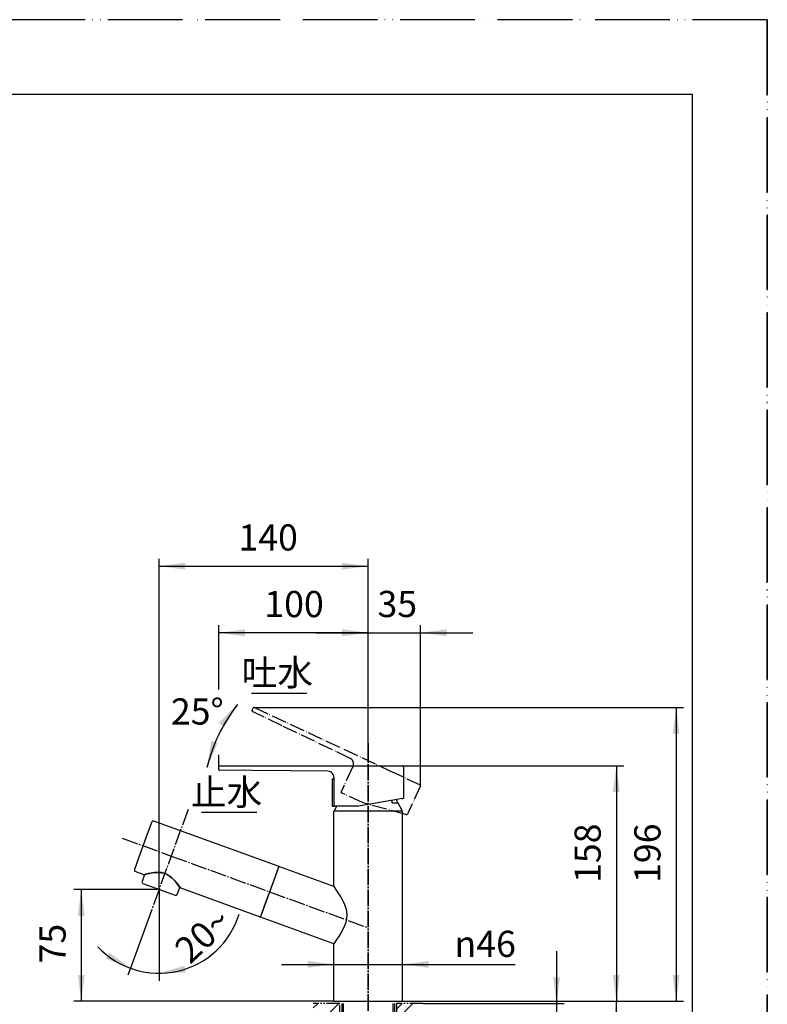
# Model space of a CAD drawing. Units: millimetres. Extents: x 0 to 1050, y 0 to 1485.
# Drawn here: x 550 to 1050, y 826 to 1485 of the extents above; entities that cross this region are included whole.
import ezdxf

# ---------------------------------------------------------------- set-up
doc = ezdxf.new("R2010")
doc.units = ezdxf.units.MM
for name, pattern in [('CENTER_DASH_DASH', [14, 9, -1, 1, -1, 1, -1]), ('DASH_CENTER', [14, 11, -1, 1, -1]), ('PHANTOM', [13, 10, -1, 0, -1, 0, -1])]:
    doc.linetypes.add(name, pattern=pattern)
doc.layers.add('1', color=7, linetype='Continuous')
doc.styles.add('CONVERTER_11', font='MS Mincho.ttf', dxfattribs={"width": 0.89})
doc.styles.add('CONVERTER_12', font='txt.shx', dxfattribs={"width": 0.9})
doc.dimstyles.new('ME10_DIM_12', dxfattribs={"dimtxt": 17.5, "dimasz": 17.5, "dimexe": 5, "dimexo": 0, "dimgap": 5, "dimtad": 1, "dimdsep": 46, "dimtxsty": 'CONVERTER_11', "dimsah": 1, "dimcen": 0.09, "dimclrd": 2, "dimclre": 2, "dimclrt": 7, "dimadec": 0, "dimazin": 0, "dimtfac": 1, "dimtdec": 4, "dimtix": 1, "dimtmove": 0, "dimatfit": 3, "dimfxl": 1, "dimtolj": 1, "dimtzin": 0, "dimarcsym": 0})
doc.dimstyles.new('ME10_DIM_14', dxfattribs={"dimtxt": 17.5, "dimasz": 17.5, "dimexe": 5, "dimexo": 0, "dimgap": 5, "dimtad": 1, "dimdsep": 46, "dimtxsty": 'CONVERTER_12', "dimsah": 1, "dimcen": 0.09, "dimclrd": 2, "dimclre": 2, "dimclrt": 7, "dimadec": 0, "dimazin": 0, "dimtfac": 1, "dimtdec": 4, "dimtix": 1, "dimtmove": 0, "dimatfit": 3, "dimfxl": 1, "dimtolj": 1, "dimtzin": 0, "dimarcsym": 0})
doc.dimstyles.new('ME10_DIM_15', dxfattribs={"dimtxt": 17.5, "dimasz": 17.5, "dimexe": 5, "dimexo": 0, "dimgap": 5, "dimtad": 1, "dimdsep": 46, "dimtxsty": 'CONVERTER_12', "dimsah": 1, "dimcen": 0.09, "dimclrd": 2, "dimclre": 2, "dimclrt": 7, "dimadec": 0, "dimazin": 0, "dimtfac": 1, "dimtdec": 4, "dimtix": 1, "dimtmove": 0, "dimatfit": 3, "dimfxl": 1, "dimtolj": 1, "dimtzin": 0, "dimarcsym": 0})
doc.dimstyles.new('ME10_DIM_16', dxfattribs={"dimtxt": 17.5, "dimasz": 17.5, "dimexe": 5, "dimexo": 0, "dimgap": 5, "dimtad": 1, "dimdsep": 46, "dimtxsty": 'CONVERTER_12', "dimsah": 1, "dimcen": 0.09, "dimclrd": 2, "dimclre": 2, "dimclrt": 7, "dimadec": 0, "dimazin": 0, "dimtfac": 1, "dimtdec": 4, "dimtix": 1, "dimtmove": 0, "dimatfit": 3, "dimfxl": 1, "dimtolj": 1, "dimtzin": 0, "dimarcsym": 0})
doc.dimstyles.new('ME10_DIM_17', dxfattribs={"dimtxt": 17.5, "dimasz": 17.5, "dimexe": 5, "dimexo": 0, "dimgap": 5, "dimtad": 1, "dimdsep": 46, "dimtxsty": 'CONVERTER_12', "dimsah": 1, "dimcen": 0.09, "dimclrd": 2, "dimclre": 2, "dimclrt": 7, "dimadec": 0, "dimazin": 0, "dimtfac": 1, "dimtdec": 4, "dimtix": 1, "dimtmove": 0, "dimatfit": 3, "dimfxl": 1, "dimtolj": 1, "dimtzin": 0, "dimarcsym": 0})
doc.dimstyles.new('ME10_DIM_18', dxfattribs={"dimtxt": 17.5, "dimasz": 17.5, "dimexe": 5, "dimexo": 0, "dimgap": 5, "dimtad": 1, "dimdsep": 46, "dimtxsty": 'CONVERTER_12', "dimsah": 1, "dimcen": 0.09, "dimclrd": 2, "dimclre": 2, "dimclrt": 7, "dimadec": 0, "dimazin": 0, "dimtfac": 1, "dimtdec": 4, "dimtix": 1, "dimtmove": 0, "dimatfit": 3, "dimfxl": 1, "dimtolj": 1, "dimtzin": 0, "dimarcsym": 0})
doc.dimstyles.new('ME10_DIM_19', dxfattribs={"dimtxt": 17.5, "dimasz": 17.5, "dimexe": 5, "dimexo": 0, "dimgap": 5, "dimtad": 1, "dimdsep": 46, "dimtxsty": 'CONVERTER_11', "dimsah": 1, "dimcen": 0.09, "dimclrd": 2, "dimclre": 2, "dimclrt": 7, "dimadec": 0, "dimazin": 0, "dimtfac": 1, "dimtdec": 4, "dimtix": 1, "dimtmove": 0, "dimatfit": 3, "dimfxl": 1, "dimtolj": 1, "dimtzin": 0, "dimarcsym": 0})
doc.dimstyles.new('ME10_DIM_20', dxfattribs={"dimtxt": 17.5, "dimasz": 17.5, "dimexe": 5, "dimexo": 0, "dimgap": 5, "dimtad": 1, "dimdsep": 46, "dimtxsty": 'CONVERTER_12', "dimsah": 1, "dimcen": 0.09, "dimclrd": 2, "dimclre": 2, "dimclrt": 7, "dimadec": 0, "dimazin": 0, "dimtfac": 1, "dimtdec": 4, "dimtix": 1, "dimtmove": 0, "dimatfit": 3, "dimfxl": 1, "dimtolj": 1, "dimtzin": 0, "dimarcsym": 0})
doc.dimstyles.new('ME10_DIM_21', dxfattribs={"dimtxt": 17.5, "dimasz": 17.5, "dimexe": 5, "dimexo": 0, "dimgap": 5, "dimtad": 1, "dimdsep": 46, "dimtxsty": 'CONVERTER_12', "dimsah": 1, "dimcen": 0.09, "dimclrd": 2, "dimclre": 2, "dimclrt": 7, "dimadec": 0, "dimazin": 0, "dimtfac": 1, "dimtdec": 4, "dimtix": 1, "dimtmove": 0, "dimatfit": 3, "dimfxl": 1, "dimtolj": 1, "dimtzin": 0, "dimarcsym": 0})
doc.dimstyles.new('ME10_DIM_26', dxfattribs={"dimtxt": 17.5, "dimasz": 17.5, "dimexe": 5, "dimexo": 0, "dimgap": 5, "dimtad": 1, "dimdsep": 46, "dimtxsty": 'CONVERTER_12', "dimsah": 1, "dimcen": 0.09, "dimclrd": 2, "dimclre": 2, "dimclrt": 7, "dimadec": 0, "dimazin": 0, "dimtfac": 1, "dimtdec": 4, "dimtix": 1, "dimtmove": 0, "dimatfit": 3, "dimfxl": 1, "dimtolj": 1, "dimtzin": 0, "dimarcsym": 0})
doc.dimstyles.get("Standard").update_dxf_attribs({"dimtxt": 0.18, "dimasz": 0.18, "dimexe": 0.18, "dimexo": 0.0625, "dimgap": 0.09, "dimtad": 0, "dimtih": 1, "dimtoh": 1, "dimdec": 4, "dimzin": 0, "dimdsep": 46, "dimtxsty": 'Standard', "dimcen": 0.09, "dimadec": 0, "dimazin": 0, "dimtfac": 1, "dimtdec": 4, "dimtofl": 0, "dimtmove": 0, "dimatfit": 3, "dimfxl": 1, "dimtolj": 1, "dimtzin": 0, "dimarcsym": 0})
pattern_1 = [(45, (0, 0), (-21.2132, 2e-15), []), (45, (3.536, -3.536), (-21.2132, 2e-15), [])]

# ---------------------------------------------------------------- blocks, each defined once
blk = doc.blocks.new('開示A4__6')
at = {"layer": '1', "color": 4, "linetype": 'PHANTOM'}
for p, q in [((210, 297), (0, 297)), ((210, 0), (210, 297))]:
    blk.add_line(p, q, dxfattribs=at)
at = {"layer": '1', "color": 7, "linetype": 'Continuous'}
for p, q in [((200, 287), (105, 287)), ((200, 148.5), (200, 287))]:
    blk.add_line(p, q, dxfattribs=at)
blk = doc.blocks.new('開示A4__7', base_point=(210, 0))
at = {"layer": '1', "color": 4, "linetype": 'PHANTOM'}
blk.add_line((210, 297), (210, 0), dxfattribs=at)
blk = doc.blocks.new('レバー', base_point=(1625.36, 627.17))
at = {"color": 5, "linetype": 'PHANTOM'}
for p, q in [((779.62, 961.09), (765.57, 967.64)), ((808.06, 953.47), (808.64, 953.31))]:
    blk.add_line(p, q, dxfattribs=at)
at = {"layer": '1', "color": 5, "linetype": 'PHANTOM'}
for p, q in [((353.05, 1249.73), (299.22, 1195.9)), ((454.78, 1195.9), (400.95, 1249.73)), ((316.9, 1178.22), (359, 1220.32)), ((395, 1220.62), (437.1, 1178.22)), ((299.22, 1192.36), (313.36, 1178.22)), ((440.64, 1178.22), (454.78, 1192.36)), ((705.31, 1022.98), (706.08, 1024.62)), ((725.39, 1012.72), (705.6, 1022.19)), ((706.87, 1024.91), (796.96, 982.9)), ((770.95, 990.92), (725.39, 1012.72)), ((772.55, 984.98), (766.39, 971.78)), ((772.85, 985.62), (772.55, 984.98)), ((796.96, 982.9), (817.72, 973.22)), ((766.39, 971.78), (764.87, 968.52)), ((818.01, 972.43), (809.22, 953.59)), ((765.57, 967.64), (765.11, 967.85)), ((808.06, 953.47), (779.62, 961.09)), ((806.09, 954), (804.24, 954.49))]:
    blk.add_line(p, q, dxfattribs=at)
for centre, radius, start, end in [((377, 1256), 23, 262.66989, 187.33011), ((377, 1256), 23, 352.66989, 277.33011), ((350.22, 1252.56), 4, 315, 7.33011), ((403.78, 1252.56), 4, 172.66989, 225), ((300.99, 1194.13), 2.5, 135, 180), ((300.99, 1194.13), 2.5, 180, 195), ((300.99, 1194.13), 2.5, 195, 225), ((453.01, 1194.13), 2.5, 15, 45), ((453.01, 1194.13), 2.5, 315, 360), ((453.01, 1194.13), 2.5, 360, 15), ((315.13, 1179.99), 2.5, 225, 315), ((438.87, 1179.99), 2.5, 225, 315), ((705.86, 1022.73), 0.6, 155, 244.18162), ((706.62, 1024.37), 0.6, 65, 155), ((769.22, 987.31), 4, 13.33722, 64.42147), ((769.22, 987.31), 4, 335, 13.33722), ((765.32, 968.31), 0.5, 155, 245), ((817.46, 972.68), 0.6, 1.28509, 65), ((817.46, 972.68), 0.6, 335, 1.28509), ((808.77, 953.8), 0.5, 255, 335)]:
    blk.add_arc(centre, radius, start, end, dxfattribs=at)
blk = doc.blocks.new('パイプスパウト130524', base_point=(1547.57, 782.3))
at = {"layer": '1', "color": 7, "linetype": 'Continuous'}
for p, q in [((359, 1220.32), (359, 1241.68)), ((395, 1220.32), (395, 1241.68)), ((359, 1220.32), (364.5, 1220.32)), ((395, 1220.32), (389.5, 1220.32)), ((354, 828.5), (354, 955.5)), ((354, 955.5), (400, 955.5)), ((400, 955.5), (400, 828.5)), ((762.82, 955.5), (760, 955.5)), ((760, 905.16), (760, 955.5)), ((806, 955.5), (762.82, 955.5)), ((806, 828.5), (806, 955.5)), ((723.14, 918.57), (710.86, 884.84)), ((760, 905.16), (723.14, 918.57)), ((359, 903.9), (359, 886)), ((395, 886), (395, 903.9)), ((710.92, 884.71), (710.86, 884.84)), ((760, 866.84), (710.92, 884.71)), ((760, 828.5), (760, 866.84)), ((400, 828.5), (354, 828.5)), ((760, 828.5), (806, 828.5))]:
    blk.add_line(p, q, dxfattribs=at)
blk.add_open_spline([(760, 905.16), (764.34, 898.77), (773.02, 886), (764.34, 873.23), (760, 866.84)], degree=3, dxfattribs=at)
for points, knots in [([(395, 886), (395, 885.79), (394.99, 885.37), (394.97, 884.88), (394.95, 884.54), (394.89, 883.85), (394.75, 882.67), (394.41, 881.04), (393.94, 879.45), (393.34, 877.9), (392.61, 876.42), (391.77, 875.01), (390.81, 873.68), (389.75, 872.45), (388.59, 871.31), (387.35, 870.3), (386.02, 869.39), (384.62, 868.62), (383.17, 867.98), (381.67, 867.48), (380.13, 867.11), (378.57, 866.89), (377, 866.82), (375.43, 866.89), (373.87, 867.11), (372.33, 867.48), (370.83, 867.98), (369.38, 868.62), (367.98, 869.39), (366.65, 870.3), (365.41, 871.31), (364.25, 872.45), (363.19, 873.68), (362.23, 875.01), (361.39, 876.42), (360.66, 877.9), (360.06, 879.45), (359.59, 881.04), (359.25, 882.67), (359.11, 883.85), (359.05, 884.54), (359.03, 884.88), (359.01, 885.37), (359, 885.79), (359, 886)], [0, 0, 0, 0, 0.628283, 1.257166, 1.463793, 1.670571, 3.337807, 5.005083, 6.663926, 8.322845, 9.968762, 11.614786, 13.24472, 14.874782, 16.487546, 18.100447, 19.696923, 21.293526, 22.876615, 24.459802, 26.034106, 27.608465, 29.179726, 30.750988, 32.325346, 33.899651, 35.482837, 37.065926, 38.662529, 40.259006, 41.871906, 43.48467, 45.114733, 46.744666, 48.390691, 50.036607, 51.695527, 53.35437, 55.021646, 56.688882, 56.895659, 57.102287, 57.731169, 58.359452, 58.359452, 58.359452, 58.359452]), ([(380.98, 876.73), (380.97, 876.77), (380.94, 876.85), (380.86, 876.97), (380.75, 877.09), (380.61, 877.2), (380.45, 877.3), (380.26, 877.4), (380.05, 877.49), (379.81, 877.58), (379.56, 877.66), (379.28, 877.73), (378.99, 877.79), (378.68, 877.85), (378.36, 877.89), (378.03, 877.93), (377.69, 877.95), (377.35, 877.97), (377, 877.97), (376.65, 877.97), (376.31, 877.95), (375.97, 877.93), (375.64, 877.89), (375.32, 877.85), (375.01, 877.79), (374.72, 877.73), (374.44, 877.66), (374.19, 877.58), (373.95, 877.49), (373.74, 877.4), (373.55, 877.3), (373.39, 877.2), (373.25, 877.09), (373.14, 876.97), (373.06, 876.85), (373.01, 876.73), (372.99, 876.6), (373.01, 876.48), (373.06, 876.35), (373.14, 876.23), (373.25, 876.12), (373.39, 876.01), (373.55, 875.91), (373.74, 875.81), (373.95, 875.71), (374.19, 875.63), (374.44, 875.55), (374.72, 875.48), (375.01, 875.41), (375.32, 875.36), (375.64, 875.32), (375.97, 875.28), (376.31, 875.25), (376.65, 875.24), (377, 875.23), (377.35, 875.24), (377.69, 875.25), (378.03, 875.28), (378.36, 875.32), (378.68, 875.36), (378.99, 875.41), (379.28, 875.48), (379.56, 875.55), (379.81, 875.63), (380.05, 875.71), (380.26, 875.81), (380.45, 875.91), (380.61, 876.01), (380.75, 876.12), (380.86, 876.23), (380.94, 876.35), (380.99, 876.48), (381.01, 876.6), (380.99, 876.68), (380.98, 876.73)], [0, 0, 0, 0, 0.13568, 0.270325, 0.435824, 0.60053, 0.803535, 1.006266, 1.24802, 1.48963, 1.766844, 2.043989, 2.350872, 2.657717, 2.986831, 3.315924, 3.658775, 4.001617, 4.34911, 4.696603, 5.039445, 5.382295, 5.711389, 6.040502, 6.347347, 6.654231, 6.931375, 7.20859, 7.450199, 7.691954, 7.894684, 8.09769, 8.262396, 8.427894, 8.56254, 8.698219, 8.82112, 8.94402, 9.0797, 9.214345, 9.379844, 9.54455, 9.747555, 9.950286, 10.19204, 10.43365, 10.710864, 10.988009, 11.294892, 11.601737, 11.930851, 12.259944, 12.602795, 12.945637, 13.29313, 13.640623, 13.983465, 14.326315, 14.655409, 14.984522, 15.291368, 15.598251, 15.875395, 16.15261, 16.394219, 16.635974, 16.838704, 17.04171, 17.206416, 17.371914, 17.50656, 17.642239, 17.76514, 17.88804, 17.88804, 17.88804, 17.88804])]:
    blk.add_open_spline(points, degree=3, knots=knots, dxfattribs=at)
blk = doc.blocks.new('キャップ130426', base_point=(1826.36, 839.05))
at = {"layer": '1', "color": 7, "linetype": 'Continuous'}
for p, q in [((758.8, 977.3), (758.8, 958.9)), ((758.8, 977.3), (760, 977.3)), ((760, 977.3), (760, 958.9)), ((758.8, 958.9), (760, 958.9))]:
    blk.add_line(p, q, dxfattribs=at)
blk = doc.blocks.new('取付足130409', base_point=(1981.13, 21.8))
at = {"layer": '1', "color": 7, "linetype": 'Continuous'}
for p, q in [((359.5, 817), (359.5, 827)), ((394.5, 827), (394.5, 817)), ((765.5, 817), (765.5, 827)), ((800.5, 827), (800.5, 817)), ((359.5, 782.1), (359.5, 806.5)), ((394.5, 806.5), (394.5, 782.1)), ((765.5, 782.1), (765.5, 806.5)), ((800.5, 806.5), (800.5, 782.1)), ((359.5, 782.1), (360.25, 782.1)), ((359.5, 782.1), (360.25, 781.35)), ((360.25, 781.35), (360.5, 781.1)), ((361.4, 781.1), (360.5, 781.1)), ((393.5, 781.1), (361.4, 781.1)), ((393.5, 781.1), (393.75, 781.35)), ((393.75, 781.35), (394.5, 782.1)), ((393.75, 782.1), (394.5, 782.1)), ((765.5, 782.1), (766.25, 781.35)), ((765.5, 782.1), (766.25, 782.1)), ((766.25, 781.35), (766.5, 781.1)), ((767.4, 781.1), (766.5, 781.1)), ((799.5, 781.1), (767.4, 781.1)), ((799.5, 781.1), (799.75, 781.35)), ((799.75, 782.1), (800.5, 782.1)), ((799.75, 781.35), (800.5, 782.1))]:
    blk.add_line(p, q, dxfattribs=at)
at = {"layer": '1', "color": 2, "linetype": 'Continuous'}
for p, q in [((360.25, 827), (360.25, 817)), ((393.75, 817), (393.75, 827)), ((766.25, 827), (766.25, 817)), ((799.75, 817), (799.75, 827)), ((360.25, 806.5), (360.25, 781.35)), ((393.75, 781.35), (393.75, 806.5)), ((766.25, 806.5), (766.25, 781.35)), ((799.75, 781.35), (799.75, 806.5))]:
    blk.add_line(p, q, dxfattribs=at)
blk = doc.blocks.new('27-20-M1', base_point=(1547.57, 782.3))
at = {"color": 7, "linetype": 'Continuous'}
for p, q in [((805.5, 964.01), (806.09, 964.12)), ((776.5, 958.9), (761, 958.9))]:
    blk.add_line(p, q, dxfattribs=at)
at = {"layer": '1', "color": 7, "linetype": 'Continuous'}
for p, q in [((364.5, 1235.38), (364.5, 1158.5)), ((389.5, 1158.5), (389.5, 1235.38)), ((367, 1156), (387, 1156)), ((354, 959.4), (354, 983.5)), ((355, 984.5), (365.5, 984.5)), ((364.5, 983.5), (364.5, 982.5)), ((364.5, 982.5), (364.5, 981.75)), ((365.5, 984.5), (388.5, 984.5)), ((388.5, 981.5), (365.5, 981.5)), ((388.5, 984.5), (399, 984.5)), ((389.5, 982.5), (389.5, 983.5)), ((389.5, 981.75), (389.5, 982.5)), ((400, 983.5), (400, 959.4)), ((683, 983.59), (683, 985.4)), ((705.53, 982.77), (683.59, 982.99)), ((683.6, 986), (783, 986)), ((756.04, 982.27), (705.53, 982.77)), ((783, 986), (805.9, 986)), ((806.5, 985.4), (806.5, 964.61)), ((365.5, 980.75), (372.23, 980.75)), ((372.23, 980.75), (381.77, 980.75)), ((372.23, 980.75), (372.23, 958.9)), ((381.77, 980.75), (388.5, 980.75)), ((381.77, 958.9), (381.77, 980.75)), ((760, 978.27), (760, 977.56)), ((760, 977.56), (760, 963)), ((760, 963), (760, 959.4)), ((803.49, 963.66), (776.5, 958.9)), ((805.5, 964.01), (803.49, 963.66)), ((371.75, 958.9), (354.5, 958.9)), ((372.23, 958.9), (371.75, 958.9)), ((381.77, 958.9), (372.23, 958.9)), ((382.25, 958.9), (381.77, 958.9)), ((399.5, 958.9), (382.25, 958.9)), ((760, 958.9), (760.05, 958.9)), ((761, 958.9), (760.5, 958.9))]:
    blk.add_line(p, q, dxfattribs=at)
at = {"layer": '1', "color": 5, "linetype": 'PHANTOM'}
for p, q in [((364.5, 980.75), (364.5, 981.75)), ((365.5, 981.5), (364.5, 981.5)), ((388.5, 981.5), (389.5, 981.5)), ((389.5, 980.75), (389.5, 981.5)), ((683.6, 986), (683, 986)), ((683, 986), (683, 985.4)), ((683, 983.59), (683, 983)), ((683, 983), (683.59, 982.99)), ((365.5, 980.75), (364.5, 980.75)), ((388.5, 980.75), (389.5, 980.75)), ((806.09, 964.12), (806.5, 964.19)), ((806.5, 964.61), (806.5, 964.19))]:
    blk.add_line(p, q, dxfattribs=at)
at = {"layer": '1', "color": 4, "linetype": 'PHANTOM'}
for p, q in [((389.5, 981.5), (389.5, 981.75)), ((381.77, 980.5), (388.5, 980.5))]:
    blk.add_line(p, q, dxfattribs=at)
at = {"layer": '1', "color": 4, "linetype": 'Continuous'}
for p, q in [((365.5, 980.5), (372.23, 980.5)), ((372.23, 980.5), (381.77, 980.5))]:
    blk.add_line(p, q, dxfattribs=at)
at = {"layer": '1', "color": 7, "linetype": 'Continuous'}
for centre, radius, start, end in [((377, 1256), 23, 307.49525, 233.96812), ((362, 1235.38), 2.5, 0, 53.96812), ((392, 1235.38), 2.5, 126.03188, 180), ((377, 1256), 23, 306.03188, 307.49525), ((377, 1256), 23, 306.03188, 307.49525), ((367, 1158.5), 2.5, 180, 270), ((387, 1158.5), 2.5, 270, 0), ((355, 983.5), 1, 90, 180), ((365.5, 983.5), 1, 90, 180), ((365.5, 982.5), 1, 180, 270), ((365.5, 981.75), 1, 180, 270), ((388.5, 983.5), 1, 0, 90), ((388.5, 982.5), 1, 270, 0), ((388.5, 981.75), 1, 270, 0), ((399, 983.5), 1, 0, 90), ((683.6, 985.4), 0.6, 90, 180), ((683.6, 983.59), 0.6, 180, 269.18162), ((756, 978.27), 4, 38.33722, 89.42147), ((805.9, 985.4), 0.6, 0, 90), ((756, 978.27), 4, 0, 38.33722), ((806, 964.61), 0.5, 280, 0), ((354.5, 959.4), 0.5, 180, 270), ((399.5, 959.4), 0.5, 270, 0), ((760.5, 959.4), 0.5, 180, 270)]:
    blk.add_arc(centre, radius, start, end, dxfattribs=at)
at = {"layer": '1', "color": 4, "linetype": 'PHANTOM'}
for centre, start, end in [((365.5, 981.5), 180, 270), ((388.5, 981.5), 270, 0)]:
    blk.add_arc(centre, 1, start, end, dxfattribs=at)
blk = doc.blocks.new('37-397-M11', base_point=(1547.57, 782.3))
at = {"layer": '1', "color": 7, "linetype": 'Continuous'}
for p, q in [((797.5, 963.5), (797.5, 963.5)), ((799, 961), (799, 962.87)), ((354.5, 955.5), (354.5, 956.35)), ((355.88, 958.9), (354.57, 956.59)), ((399.43, 956.59), (398.12, 958.9)), ((399.5, 955.5), (399.5, 956.35)), ((760.5, 955.5), (760.5, 956.35)), ((761.88, 958.9), (760.57, 956.59)), ((802.93, 961), (799, 961)), ((805.43, 956.59), (802.93, 961)), ((805.5, 955.5), (805.5, 956.35))]:
    blk.add_line(p, q, dxfattribs=at)
at = {"layer": '1', "color": 5, "linetype": 'PHANTOM'}
blk.add_line((802.93, 961), (801.6, 963.33), dxfattribs=at)
at = {"layer": '1', "color": 7, "linetype": 'Continuous'}
for centre, start, end in [((355, 956.35), 150.3596, 180), ((399, 956.35), 0, 29.6404), ((761, 956.35), 150.3596, 180), ((805, 956.35), 0, 29.6404)]:
    blk.add_arc(centre, 0.5, start, end, dxfattribs=at)
blk = doc.blocks.new('台', base_point=(1197.31, 838.65))
at = {"layer": '1', "linetype": 'Continuous'}
h = blk.add_hatch(dxfattribs=at)
h.set_pattern_fill('CUSTOM21', color=4, scale=15, angle=45, pattern_type=2)
h.set_pattern_definition(pattern_1)
h.paths.add_polyline_path([(746.25, 827), (746.25, 817), (764, 817), (764, 827)])
h = blk.add_hatch(dxfattribs=at)
h.set_pattern_fill('CUSTOM23', color=4, scale=15, angle=45, pattern_type=2)
h.set_pattern_definition(pattern_1)
h.paths.add_polyline_path([(746.25, 827), (746.25, 817), (764, 817), (764, 827)])
h = blk.add_hatch(dxfattribs=at)
h.set_pattern_fill('CUSTOM22', color=4, scale=15, angle=45, pattern_type=2)
h.set_pattern_definition(pattern_1)
h.paths.add_polyline_path([(819.75, 827), (819.75, 817), (802, 817), (802, 827)])
h = blk.add_hatch(dxfattribs=at)
h.set_pattern_fill('CUSTOM24', color=4, scale=15, angle=45, pattern_type=2)
h.set_pattern_definition(pattern_1)
h.paths.add_polyline_path([(819.75, 827), (819.75, 817), (802, 817), (802, 827)])
at = {"layer": '1', "color": 2, "linetype": 'CENTER_DASH_DASH'}
for p, q in [((764, 827), (746.25, 827)), ((764, 827), (746.25, 827)), ((764, 817), (764, 827)), ((764, 817), (764, 827)), ((819.75, 827), (802, 827)), ((802, 827), (802, 817)), ((819.75, 827), (802, 827)), ((802, 827), (802, 817))]:
    blk.add_line(p, q, dxfattribs=at)
at = {"layer": '1'}
for name, p in [('レバー', (1625.36, 627.17)), ('27-20-M1', (1547.57, 782.3)), ('パイプスパウト130524', (1547.57, 782.3)), ('キャップ130426', (1826.36, 839.05)), ('37-397-M11', (1547.57, 782.3)), ('取付足130409', (1981.13, 21.8))]:
    blk.add_blockref(name, p, dxfattribs=at)
blk = doc.blocks.new('30-87', base_point=(1057.48, 1079.57))
at = {"color": 7, "linetype": 'Continuous'}
for p, q in [((633.37, 913.15), (631.66, 908.45)), ((632.25, 907.17), (653.87, 899.3)), ((655.15, 899.9), (656.89, 904.67))]:
    blk.add_line(p, q, dxfattribs=at)
for centre, start, end in [((632.6, 908.11), 160, 250), ((654.21, 900.24), 250, 340)]:
    blk.add_arc(centre, 1, start, end, dxfattribs=at)
at = {"layer": '1', "color": 7, "linetype": 'Continuous'}
for p, q in [((364.55, 908.68), (364.55, 903.62)), ((389.45, 902.85), (389.45, 908.68))]:
    blk.add_line(p, q, dxfattribs=at)
for points, knots in [([(389.4, 909.07), (389.35, 909.2), (389.26, 909.47), (389, 909.85), (388.66, 910.21), (388.23, 910.56), (387.73, 910.88), (387.14, 911.2), (386.48, 911.49), (385.74, 911.76), (384.95, 912.01), (384.09, 912.24), (383.19, 912.44), (382.22, 912.61), (381.23, 912.75), (380.2, 912.86), (379.15, 912.94), (378.08, 912.99), (377, 913.01), (375.92, 912.99), (374.85, 912.94), (373.8, 912.86), (372.77, 912.75), (371.78, 912.61), (370.81, 912.44), (369.91, 912.24), (369.05, 912.01), (368.26, 911.76), (367.52, 911.49), (366.86, 911.2), (366.27, 910.88), (365.77, 910.56), (365.34, 910.21), (365, 909.85), (364.74, 909.47), (364.62, 909.14), (364.56, 908.88), (364.55, 908.75), (364.55, 908.68)], [0, 0, 0, 0, 0.426484, 0.849843, 1.368097, 1.883917, 2.517935, 3.151082, 3.904897, 4.658254, 5.521844, 6.385213, 7.340717, 8.296101, 9.320503, 10.344842, 11.411831, 12.478793, 13.560175, 14.641557, 15.708519, 16.775508, 17.799847, 18.824249, 19.779633, 20.735137, 21.598506, 22.462096, 23.215453, 23.969268, 24.602415, 25.236433, 25.752253, 26.270507, 26.693866, 27.12035, 27.316199, 27.50856, 27.50856, 27.50856, 27.50856]), ([(364.55, 903.62), (364.53, 903.49), (364.48, 903.24), (364.54, 902.84), (364.69, 902.45), (364.95, 902.08), (365.29, 901.73), (365.72, 901.38), (366.22, 901.06), (366.82, 900.74), (367.48, 900.46), (368.22, 900.18), (369.01, 899.94), (369.88, 899.71), (370.79, 899.52), (371.76, 899.35), (372.75, 899.21), (373.79, 899.1), (374.84, 899.02), (375.92, 898.97), (377, 898.95), (378.08, 898.97), (379.16, 899.02), (380.21, 899.1), (381.25, 899.21), (382.24, 899.35), (383.21, 899.52), (384.12, 899.71), (384.99, 899.94), (385.78, 900.18), (386.52, 900.46), (387.18, 900.74), (387.78, 901.06), (388.28, 901.38), (388.71, 901.73), (389.05, 902.08), (389.31, 902.45), (389.4, 902.72), (389.45, 902.85)], [0, 0, 0, 0, 0.38406, 0.768121, 1.192118, 1.612882, 2.130063, 2.644767, 3.279158, 3.91269, 4.668172, 5.4232, 6.289495, 7.155571, 8.114581, 9.073473, 10.101951, 11.130368, 12.201777, 13.273158, 14.359073, 15.444989, 16.51637, 17.587779, 18.616196, 19.644674, 20.603566, 21.562576, 22.428652, 23.294946, 24.049975, 24.805457, 25.438988, 26.07338, 26.588084, 27.105265, 27.526029, 27.950026, 27.950026, 27.950026, 27.950026]), ([(389.45, 903.62), (389.4, 903.75), (389.31, 904.02), (389.05, 904.39), (388.71, 904.74), (388.28, 905.09), (387.78, 905.41), (387.18, 905.73), (386.52, 906.01), (385.78, 906.29), (384.99, 906.53), (384.12, 906.76), (383.21, 906.95), (382.24, 907.12), (381.25, 907.26), (380.21, 907.37), (379.16, 907.45), (378.08, 907.5), (377, 907.52), (375.92, 907.5), (374.84, 907.45), (373.79, 907.37), (372.75, 907.26), (371.76, 907.12), (370.79, 906.95), (369.88, 906.76), (369.01, 906.53), (368.22, 906.29), (367.48, 906.01), (366.82, 905.73), (366.22, 905.41), (365.72, 905.09), (365.29, 904.74), (364.95, 904.39), (364.69, 904.02), (364.6, 903.75), (364.55, 903.62)], [0, 0, 0, 0, 0.423997, 0.844761, 1.361942, 1.876646, 2.511037, 3.144569, 3.900051, 4.655079, 5.521374, 6.38745, 7.34646, 8.305352, 9.33383, 10.362247, 11.433656, 12.505037, 13.590953, 14.676868, 15.748249, 16.819658, 17.848075, 18.876553, 19.835445, 20.794455, 21.660531, 22.526826, 23.281854, 24.037336, 24.670868, 25.305259, 25.819963, 26.337144, 26.757908, 27.181905, 27.181905, 27.181905, 27.181905])]:
    blk.add_open_spline(points, degree=3, knots=knots, dxfattribs=at)
blk = doc.blocks.new('TOP', base_point=(425.99, 569.4))
at = {"color": 7, "linetype": 'Continuous'}
for p, q in [((638.22, 948.41), (635.2, 940.1)), ((722.67, 918.74), (639.5, 949.01)), ((635.2, 940.1), (629.62, 924.78)), ((629.62, 924.78), (626.59, 916.47)), ((722.97, 918.1), (719.85, 909.54)), ((632.92, 913.1), (627.19, 915.18)), ((719.85, 909.54), (714.11, 893.77)), ((710.35, 884.91), (657.17, 904.27)), ((714.11, 893.77), (710.99, 885.21))]:
    blk.add_line(p, q, dxfattribs=at)
for points in [[(632.92, 913.1), (634.74, 913.6), (636.23, 913.96), (637.08, 914.14), (638.45, 914.39), (639.54, 914.55), (640.67, 914.66), (641.74, 914.72), (642.84, 914.71), (643.4, 914.68), (643.96, 914.63), (644.97, 914.48), (645.47, 914.38), (645.97, 914.26), (646.47, 914.11), (646.96, 913.94)], [(633.05, 913.09), (634.87, 913.58), (636.6, 913.99), (638.1, 914.28), (639.41, 914.48), (640.46, 914.59), (641.55, 914.65), (642.68, 914.66), (643.45, 914.62), (644.23, 914.54), (645.01, 914.41), (645.79, 914.24), (646.56, 914.02), (646.94, 913.89)], [(646.94, 913.89), (646.17, 914.14), (645.4, 914.33), (644.62, 914.48), (643.84, 914.58), (643.07, 914.64), (642.3, 914.66), (641.18, 914.64), (640.11, 914.56), (638.74, 914.38), (637.48, 914.17), (635.8, 913.81), (633.93, 913.34), (633.05, 913.09)], [(657.07, 904.35), (655.99, 905.89), (654.92, 907.32), (653.96, 908.5), (653.08, 909.5), (652.35, 910.26), (651.56, 911.01), (650.69, 911.74), (650.08, 912.21), (649.43, 912.64), (648.75, 913.05), (648.05, 913.42), (647.31, 913.74), (646.94, 913.89)], [(646.94, 913.89), (647.68, 913.59), (648.4, 913.24), (649.1, 912.85), (649.76, 912.43), (650.39, 911.98), (650.99, 911.5), (651.83, 910.76), (652.6, 910.01), (653.54, 909), (654.37, 908.02), (655.42, 906.67), (656.55, 905.11), (657.07, 904.35)], [(646.96, 913.94), (647.76, 913.62), (648.53, 913.25), (649.27, 912.82), (649.97, 912.36), (650.44, 912.01), (650.9, 911.66), (651.4, 911.23), (651.88, 910.79), (652.73, 909.96), (653.62, 908.98), (654.43, 908.02), (655.17, 907.08), (655.81, 906.22), (656.45, 905.33), (657.17, 904.27)]]:
    blk.add_lwpolyline(points, dxfattribs=at)
for centre, radius, start, end in [((639.16, 948.07), 1, 70, 160), ((627.53, 916.12), 1, 160, 250), ((722.5, 918.27), 0.5, 340, 70), ((632.99, 913.29), 0.206, 250.42372, 285.1338), ((657.24, 904.47), 0.206, 214.86619, 249.5764), ((710.52, 885.38), 0.5, 250, 340)]:
    blk.add_arc(centre, radius, start, end, dxfattribs=at)
at = {"layer": '1', "color": 7, "linetype": 'Continuous'}
for p, q in [((359, 1105.41), (359, 1220.32)), ((395, 1105.41), (395, 1220.32)), ((359, 901.66), (359, 932.44)), ((395, 932.44), (395, 901.66))]:
    blk.add_line(p, q, dxfattribs=at)
for points, knots in [([(394.92, 1105.96), (394.86, 1106.15), (394.73, 1106.54), (394.35, 1107.08), (393.87, 1107.58), (393.24, 1108.09), (392.52, 1108.55), (391.66, 1109), (390.71, 1109.41), (389.64, 1109.81), (388.5, 1110.16), (387.25, 1110.48), (385.94, 1110.76), (384.55, 1111.01), (383.12, 1111.21), (381.62, 1111.37), (380.11, 1111.49), (378.56, 1111.55), (377, 1111.58), (375.44, 1111.55), (373.89, 1111.49), (372.38, 1111.37), (370.88, 1111.21), (369.45, 1111.01), (368.06, 1110.76), (366.75, 1110.48), (365.5, 1110.16), (364.36, 1109.81), (363.29, 1109.41), (362.34, 1109), (361.48, 1108.55), (360.76, 1108.09), (360.13, 1107.58), (359.65, 1107.08), (359.28, 1106.54), (359.06, 1105.98), (358.97, 1105.41), (359.06, 1104.84), (359.28, 1104.28), (359.65, 1103.74), (360.13, 1103.24), (360.76, 1102.73), (361.48, 1102.27), (362.34, 1101.82), (363.29, 1101.41), (364.36, 1101.01), (365.5, 1100.66), (366.75, 1100.34), (368.06, 1100.06), (369.45, 1099.81), (370.88, 1099.61), (372.38, 1099.45), (373.89, 1099.33), (375.44, 1099.27), (377, 1099.24), (378.56, 1099.27), (380.11, 1099.33), (381.62, 1099.45), (383.12, 1099.61), (384.55, 1099.81), (385.94, 1100.06), (387.25, 1100.34), (388.5, 1100.66), (389.64, 1101.01), (390.71, 1101.41), (391.66, 1101.82), (392.52, 1102.27), (393.24, 1102.73), (393.87, 1103.24), (394.35, 1103.74), (394.72, 1104.28), (394.94, 1104.84), (395.03, 1105.41), (394.96, 1105.78), (394.92, 1105.96)], [0, 0, 0, 0, 0.610828, 1.217006, 1.961953, 2.703335, 3.617004, 4.529434, 5.617424, 6.704759, 7.952281, 9.19949, 10.580497, 11.961333, 13.442357, 14.923292, 16.466125, 18.008919, 19.572638, 21.136357, 22.679151, 24.221983, 25.702918, 27.183942, 28.564779, 29.945785, 31.192994, 32.440517, 33.527852, 34.615842, 35.528272, 36.44194, 37.183323, 37.92827, 38.534448, 39.145276, 39.698636, 40.251996, 40.862824, 41.469002, 42.213949, 42.955332, 43.869, 44.78143, 45.86942, 46.956755, 48.204278, 49.451486, 50.832493, 52.213329, 53.694353, 55.175288, 56.718121, 58.260915, 59.824634, 61.388353, 62.931147, 64.473979, 65.954915, 67.435938, 68.816775, 70.197781, 71.44499, 72.692513, 73.779848, 74.867838, 75.780268, 76.693936, 77.435319, 78.180266, 78.786444, 79.397272, 79.950632, 80.503992, 80.503992, 80.503992, 80.503992]), ([(394.93, 933.91), (394.87, 934.4), (394.75, 935.38), (394.41, 936.83), (393.93, 938.24), (393.33, 939.6), (392.6, 940.92), (391.76, 942.16), (390.8, 943.33), (389.74, 944.42), (388.58, 945.42), (387.33, 946.32), (386, 947.11), (384.61, 947.79), (383.16, 948.36), (381.66, 948.8), (380.13, 949.12), (378.57, 949.31), (377, 949.38), (375.43, 949.31), (373.87, 949.12), (372.34, 948.8), (370.84, 948.36), (369.39, 947.79), (368, 947.11), (366.67, 946.32), (365.42, 945.42), (364.26, 944.42), (363.2, 943.33), (362.24, 942.16), (361.4, 940.92), (360.67, 939.6), (360.07, 938.24), (359.59, 936.83), (359.25, 935.38), (359.08, 934.16), (359.01, 933.18), (359, 932.69), (359, 932.44)], [0, 0, 0, 0, 1.479413, 2.958775, 4.446484, 5.934101, 7.434417, 8.934614, 10.450245, 11.965747, 13.497505, 15.029141, 16.575898, 18.122554, 19.681429, 21.240231, 22.806958, 24.373647, 25.94308, 27.512512, 29.079202, 30.645929, 32.204731, 33.763606, 35.310261, 36.857018, 38.388655, 39.920412, 41.435915, 42.951545, 44.451743, 45.952058, 47.439675, 48.927385, 50.406747, 51.88616, 52.625411, 53.363062, 53.363062, 53.363062, 53.363062]), ([(359, 932.44), (359, 932.19), (359.01, 931.7), (359.08, 930.72), (359.25, 929.5), (359.59, 928.05), (360.07, 926.64), (360.67, 925.27), (361.4, 923.96), (362.24, 922.72), (363.2, 921.55), (364.26, 920.46), (365.42, 919.46), (366.67, 918.56), (368, 917.77), (369.39, 917.09), (370.84, 916.52), (372.34, 916.08), (373.87, 915.76), (375.43, 915.57), (377, 915.5), (378.57, 915.57), (380.13, 915.76), (381.66, 916.08), (383.16, 916.52), (384.61, 917.09), (386, 917.77), (387.33, 918.56), (388.58, 919.46), (389.74, 920.46), (390.8, 921.55), (391.76, 922.72), (392.6, 923.96), (393.33, 925.27), (393.93, 926.64), (394.41, 928.05), (394.75, 929.5), (394.92, 930.72), (394.99, 931.7), (395, 932.19), (395, 932.44)], [0, 0, 0, 0, 0.737651, 1.476902, 2.956315, 4.435677, 5.923386, 7.411004, 8.911319, 10.411517, 11.927147, 13.44265, 14.974407, 16.506044, 18.052801, 19.599456, 21.158331, 22.717133, 24.28386, 25.85055, 27.419982, 28.989415, 30.556104, 32.122831, 33.681633, 35.240508, 36.787164, 38.333921, 39.865557, 41.397315, 42.912817, 44.428448, 45.928645, 47.428961, 48.916578, 50.404287, 51.883649, 53.363062, 54.102314, 54.839964, 54.839964, 54.839964, 54.839964]), ([(395, 932.44), (395, 932.69), (394.99, 933.18), (394.95, 933.67), (394.93, 933.91)], [0, 0, 0, 0, 0.737651, 1.476902, 1.476902, 1.476902, 1.476902]), ([(395, 901.66), (395, 901.9), (394.99, 902.4), (394.95, 902.89), (394.93, 903.14)], [0, 0, 0, 0, 0.739129, 1.479856, 1.479856, 1.479856, 1.479856]), ([(359, 901.66), (359, 901.41), (359.01, 900.92), (359.08, 899.93), (359.25, 898.71), (359.59, 897.26), (360.07, 895.85), (360.67, 894.48), (361.4, 893.17), (362.24, 891.92), (363.2, 890.74), (364.26, 889.65), (365.42, 888.65), (366.67, 887.75), (368, 886.96), (369.39, 886.27), (370.84, 885.71), (372.34, 885.27), (373.87, 884.95), (375.43, 884.75), (377, 884.69), (378.57, 884.75), (380.13, 884.95), (381.66, 885.27), (383.16, 885.71), (384.61, 886.27), (386, 886.96), (387.33, 887.75), (388.58, 888.65), (389.74, 889.65), (390.8, 890.74), (391.76, 891.92), (392.6, 893.17), (393.33, 894.48), (393.93, 895.85), (394.41, 897.26), (394.75, 898.71), (394.92, 899.93), (394.99, 900.92), (395, 901.41), (395, 901.66)], [0, 0, 0, 0, 0.739129, 1.479856, 2.962128, 4.444352, 5.934653, 7.424865, 8.927368, 10.429756, 11.947087, 13.464294, 14.997244, 16.530077, 18.077559, 19.624943, 21.184168, 22.743323, 24.31016, 25.876959, 27.446418, 29.015877, 30.582676, 32.149513, 33.708668, 35.267893, 36.815276, 38.362759, 39.895591, 41.428542, 42.945749, 44.46308, 45.965468, 47.467971, 48.958183, 50.448484, 51.930708, 53.41298, 54.153707, 54.892836, 54.892836, 54.892836, 54.892836])]:
    blk.add_open_spline(points, degree=3, knots=knots, dxfattribs=at)
blk = doc.blocks.new('スプレーヘッド組品', base_point=(1320.22, 564.18))
for name, p in [('TOP', (425.99, 569.4)), ('30-87', (1057.48, 1079.57))]:
    blk.add_blockref(name, p)
blk = doc.blocks.new('ハンドスプレー組品', base_point=(1248.76, 496.91))
at = {"layer": '1'}
blk.add_blockref('スプレーヘッド組品', (1320.22, 564.18), dxfattribs=at)
blk = doc.blocks.new('*D60')
at = {"layer": '1', "color": 2, "linetype": 'Continuous'}
for p, q in [((806, 828.5), (954, 828.5)), ((949, 401), (949, 828.5)), ((799, 401), (954, 401))]:
    blk.add_line(p, q, dxfattribs=at)
at = {"layer": '1', "color": 2}
for points in [[(951.3, 811), (946.7, 811), (949, 828.5)], [(946.7, 418.5), (951.3, 418.5), (949, 401)]]:
    blk.add_solid(points, dxfattribs=at)
at = {"layer": '1', "color": 7, "insert": (944, 515), "char_height": 17.5, "attachment_point": 7, "rotation": 90, "line_spacing_factor": 0.454545, "style": 'CONVERTER_11'}
blk.add_mtext('フレキホース直管時452', dxfattribs=at)
blk = doc.blocks.new('*D62')
at = {"layer": '1', "color": 2, "linetype": 'Continuous'}
for p, q in [((643.06, 903.23), (643.06, 1124.46)), ((783, 1001), (783, 1124.46)), ((643.06, 1119.46), (783, 1119.46))]:
    blk.add_line(p, q, dxfattribs=at)
at = {"layer": '1', "color": 2}
for points in [[(660.56, 1121.76), (660.56, 1117.15), (643.06, 1119.46)], [(765.5, 1117.15), (765.5, 1121.76), (783, 1119.46)]]:
    blk.add_solid(points, dxfattribs=at)
at = {"layer": '1', "color": 7, "insert": (696.19, 1124.46), "char_height": 17.5, "attachment_point": 7, "rotation": 0.00014, "line_spacing_factor": 0.60024, "style": 'CONVERTER_12'}
blk.add_mtext('140', dxfattribs=at)
blk = doc.blocks.new('*D63')
at = {"layer": '1', "color": 2, "linetype": 'Continuous'}
for p, q in [((643.06, 903.23), (586.04, 903.23)), ((591.04, 903.23), (591.04, 828.5)), ((760, 828.5), (586.04, 828.5))]:
    blk.add_line(p, q, dxfattribs=at)
at = {"layer": '1', "color": 2}
for points in [[(593.34, 885.73), (588.73, 885.73), (591.04, 903.23)], [(588.73, 846), (593.34, 846), (591.04, 828.5)]]:
    blk.add_solid(points, dxfattribs=at)
at = {"layer": '1', "color": 7, "insert": (586.04, 853.72), "char_height": 17.5, "attachment_point": 7, "rotation": 90, "line_spacing_factor": 0.60024, "style": 'CONVERTER_12'}
blk.add_mtext('75', dxfattribs=at)
blk = doc.blocks.new('*D64')
at = {"layer": '1', "color": 2, "linetype": 'Continuous'}
for p, q in [((683, 1036.88), (683, 1079.91)), ((783, 1074.91), (683, 1074.91)), ((783, 1001), (783, 1079.91)), ((683, 985.4), (683, 993.38))]:
    blk.add_line(p, q, dxfattribs=at)
at = {"layer": '1', "color": 2}
for points in [[(700.5, 1077.22), (700.5, 1072.61), (683, 1074.91)], [(765.5, 1072.61), (765.5, 1077.22), (783, 1074.91)]]:
    blk.add_solid(points, dxfattribs=at)
at = {"layer": '1', "color": 7, "insert": (713.52, 1079.91), "char_height": 17.5, "attachment_point": 7, "rotation": 0.00014, "line_spacing_factor": 0.60024, "style": 'CONVERTER_12'}
blk.add_mtext('100', dxfattribs=at)
blk = doc.blocks.new('*D65')
at = {"layer": '1', "color": 2, "linetype": 'Continuous'}
for p, q in [((748, 1074.96), (783, 1074.96)), ((783, 1001), (783, 1079.96)), ((783, 1074.96), (818.06, 1074.96)), ((818.06, 972.69), (818.06, 1079.96)), ((818.06, 1074.96), (853.06, 1074.96))]:
    blk.add_line(p, q, dxfattribs=at)
at = {"layer": '1', "color": 2}
for points in [[(765.5, 1072.66), (765.5, 1077.27), (783, 1074.96)], [(835.56, 1077.27), (835.56, 1072.66), (818.06, 1074.96)]]:
    blk.add_solid(points, dxfattribs=at)
at = {"layer": '1', "color": 7, "insert": (789.21, 1079.96), "char_height": 17.5, "attachment_point": 7, "rotation": 0.00014, "line_spacing_factor": 0.60024, "style": 'CONVERTER_12'}
blk.add_mtext('35', dxfattribs=at)
blk = doc.blocks.new('*D66')
at = {"layer": '1', "color": 2, "linetype": 'Continuous'}
for p, q in [((805.9, 986), (954, 986)), ((949, 986), (949, 828.5)), ((806, 828.5), (954, 828.5))]:
    blk.add_line(p, q, dxfattribs=at)
at = {"layer": '1', "color": 2}
for points in [[(951.3, 968.5), (946.7, 968.5), (949, 986)], [(946.7, 846), (951.3, 846), (949, 828.5)]]:
    blk.add_solid(points, dxfattribs=at)
at = {"layer": '1', "color": 7, "insert": (944, 907.58), "char_height": 17.5, "attachment_point": 7, "rotation": 90, "line_spacing_factor": 0.60024, "style": 'CONVERTER_12'}
blk.add_mtext('158', dxfattribs=at)
blk = doc.blocks.new('*D67')
at = {"layer": '1', "color": 2, "linetype": 'Continuous'}
for p, q in [((909, 862), (909, 827)), ((819.75, 827), (914, 827)), ((909, 827), (909, 817)), ((819.75, 817), (914, 817)), ((909, 817), (909, 678.18))]:
    blk.add_line(p, q, dxfattribs=at)
at = {"layer": '1', "color": 2}
for points in [[(906.7, 844.5), (911.3, 844.5), (909, 827)], [(911.3, 799.5), (906.7, 799.5), (909, 817)]]:
    blk.add_solid(points, dxfattribs=at)
at = {"layer": '1', "color": 7, "insert": (904, 678.18), "char_height": 17.5, "attachment_point": 7, "rotation": 90, "line_spacing_factor": 0.454545, "style": 'CONVERTER_11'}
blk.add_mtext('最大30最小5', dxfattribs=at)
blk = doc.blocks.new('*D68')
at = {"layer": '1', "color": 2, "linetype": 'Continuous'}
for p, q in [((706.87, 1024.91), (994, 1024.91)), ((989, 1024.91), (989, 828.5)), ((806, 828.5), (994, 828.5))]:
    blk.add_line(p, q, dxfattribs=at)
at = {"layer": '1', "color": 2}
for points in [[(991.3, 1007.41), (986.7, 1007.41), (989, 1024.91)], [(986.7, 846), (991.3, 846), (989, 828.5)]]:
    blk.add_solid(points, dxfattribs=at)
at = {"layer": '1', "color": 7, "insert": (984, 907.58), "char_height": 17.5, "attachment_point": 7, "rotation": 90, "line_spacing_factor": 0.60024, "style": 'CONVERTER_12'}
blk.add_mtext('196', dxfattribs=at)
blk = doc.blocks.new('*D69')
at = {"layer": '1', "color": 2, "linetype": 'Continuous'}
for p, q in [((760, 828.5), (760, 858.09)), ((806, 828.5), (806, 858.09)), ((725, 853.09), (760, 853.09)), ((760, 853.09), (806, 853.09)), ((806, 853.09), (881.32, 853.09))]:
    blk.add_line(p, q, dxfattribs=at)
at = {"layer": '1', "color": 2}
for points in [[(742.5, 850.79), (742.5, 855.4), (760, 853.09)], [(823.5, 855.4), (823.5, 850.79), (806, 853.09)]]:
    blk.add_solid(points, dxfattribs=at)
at = {"layer": '1', "color": 7, "insert": (840.72, 858.09), "char_height": 17.5, "attachment_point": 7, "rotation": 0.00014, "line_spacing_factor": 0.60024, "style": 'CONVERTER_12'}
blk.add_mtext('\\C7;{\\Fgdt;n}\\C7;46', dxfattribs=at)
blk = doc.blocks.new('*D75')
at = {"layer": '1', "color": 2, "linetype": 'Continuous'}
for p, q in [((643.06, 899.23), (643.06, 847.17)), ((637.93, 889.14), (623.88, 850.55)), ((623.88, 850.55), (622.17, 845.85)), ((643.06, 847.17), (643.06, 842.17))]:
    blk.add_line(p, q, dxfattribs=at)
blk.add_arc((643.06, 903.23), 56.07, 223.17559, 342.78691, dxfattribs=at)
at = {"layer": '1', "color": 2}
for points in [[(607.46, 857), (609.69, 861.03), (623.88, 850.55)], [(659.99, 852.16), (660.71, 847.61), (643.06, 847.17)]]:
    blk.add_solid(points, dxfattribs=at)
at = {"layer": '1', "color": 7, "insert": (663.77, 852.74), "char_height": 17.5, "attachment_point": 7, "rotation": 42.95489, "line_spacing_factor": 0.60024, "style": 'CONVERTER_12'}
blk.add_mtext('20{\\Fgdt;~}', dxfattribs=at)

msp = doc.modelspace()

# ---------------------------------------------------------------- linework, layer by layer
at = {"layer": '1', "color": 2, "linetype": 'Continuous'}
for p, q in [((704.877, 1034.483), (741.877, 1034.483)), ((671.489, 954.863), (708.489, 954.863)), ((643.061, 903.235), (643.061, 899.235))]:
    msp.add_line(p, q, dxfattribs=at)
at = {"layer": '1', "color": 2, "linetype": 'DASH_CENTER'}
for p, q in [((783, 1000.998), (783, 766.1)), ((783, 766.1), (783, 1000.998)), ((662.488, 956.609), (643.061, 903.235)), ((618.312, 937.57), (651.201, 925.599)), ((651.201, 925.599), (782.553, 877.791)), ((643.061, 903.235), (637.931, 889.139))]:
    msp.add_line(p, q, dxfattribs=at)
at = {"layer": '1', "color": 2, "linetype": 'Continuous'}
msp.add_arc((782.129, 959.15), 109.997, 142.265994, 166.378498, dxfattribs=at)
at = {"layer": '1', "color": 2}
for points in [[(686.751, 1011.792), (683.107, 1014.612), (695.639, 1027.042)], [(677.922, 1002.499), (682.345, 1001.207), (675.225, 985.055)]]:
    msp.add_solid(points, dxfattribs=at)

# ---------------------------------------------------------------- block references
at = {"layer": '1', "xscale": 5, "yscale": 5, "zscale": 5}
for name, p in [('開示A4__6', (0, 0)), ('開示A4__7', (1050, 0))]:
    msp.add_blockref(name, p, dxfattribs=at)
at = {"layer": '1'}
for name, p in [('台', (1197.312, 838.651)), ('ハンドスプレー組品', (1248.765, 496.911))]:
    msp.add_blockref(name, p, dxfattribs=at)

# ---------------------------------------------------------------- texts
at = {"layer": '1', "color": 7, "char_height": 17.5, "attachment_point": 5, "line_spacing_factor": 0.545455, "style": 'CONVERTER_11'}
for s, insert in [('吐水', (722.193, 1045.987)), ('25°', (668.658, 1019.991)), ('止水', (688.226, 966.053))]:
    msp.add_mtext(s, dxfattribs=dict(at, insert=insert))

# ---------------------------------------------------------------- dimensions: what is measured, and where the dimension line sits
at = {"layer": '1'}
for base, p1, p2, text, dimstyle, picture, middle in [((643.061, 1119.458), (783, 1000.998), (643.061, 903.235), '140', 'ME10_DIM_14', '*D62', (714.563, 1133.208)), ((783, 1074.964), (818.063, 972.695), (783, 1000.998), '35', 'ME10_DIM_17', '*D65', (802.34, 1088.714))]:
    dim = msp.add_linear_dim(base=base, p1=p1, p2=p2, text=text, dimstyle=dimstyle, dxfattribs=at)
    dim.commit()
    dim.dimension.update_dxf_attribs({"geometry": picture, "text_midpoint": middle, "text_rotation": 0.000139})
dim = msp.add_linear_dim(base=(783, 1074.911), p1=(683, 985.398), p2=(783, 1000.998), dimstyle='ME10_DIM_16', dxfattribs=at)
dim.commit()
dim.dimension.update_dxf_attribs({"geometry": '*D64', "text_midpoint": (731.894, 1088.661), "text_rotation": 0.000139})
for base, p1, p2, text, dimstyle, picture, middle in [((989, 1024.911), (806, 828.5), (706.875, 1024.911), '196', 'ME10_DIM_20', '*D68', (975.25, 925.956)), ((949, 985.998), (806, 828.5), (805.9, 985.998), '158', 'ME10_DIM_18', '*D66', (935.25, 925.956)), ((591.039, 903.235), (760, 828.5), (643.061, 903.235), '75', 'ME10_DIM_15', '*D63', (577.289, 866.845)), ((909, 827), (819.751, 817), (819.751, 827), '最大30最小5', 'ME10_DIM_19', '*D67', (895.25, 734.184)), ((949, 401.002), (806, 828.5), (799, 401.002), 'フレキホース直管時452', 'ME10_DIM_12', '*D60', (935.25, 614.751))]:
    dim = msp.add_linear_dim(base=base, p1=p1, p2=p2, angle=90, text=text, dimstyle=dimstyle, dxfattribs=at)
    dim.commit()
    dim.dimension.update_dxf_attribs({"geometry": picture, "text_midpoint": middle, "text_rotation": 90})
dim = msp.add_angular_dim_3p(base=(633.325, 848.018), center=(643.061, 903.235), p1=(637.931, 889.139), p2=(643.061, 899.235), dimstyle='ME10_DIM_26', dxfattribs=at)
dim.commit()
dim.dimension.update_dxf_attribs({"geometry": '*D75', "text_midpoint": (671.898, 872.262)})
dim = msp.add_linear_dim(base=(760, 853.095), p1=(806, 828.5), p2=(760, 828.5), dimstyle='ME10_DIM_21', override={"dimpost": '{\\Fgdt;n}<>'}, dxfattribs=at)
dim.commit()
dim.dimension.update_dxf_attribs({"geometry": '*D69', "text_midpoint": (857.698, 866.845), "text_rotation": 0.000139})

# ---------------------------------------------------------------- leaders
at = {"layer": '1', "color": 2, "linetype": 'Continuous', "has_arrowhead": 0}
for points in [[(695.639, 1027.042), (691.988, 1022.324)], [(675.225, 985.055), (676.789, 990.408)]]:
    msp.add_leader(points, dimstyle='Standard', dxfattribs=at)

doc.saveas('drawing.dxf')
